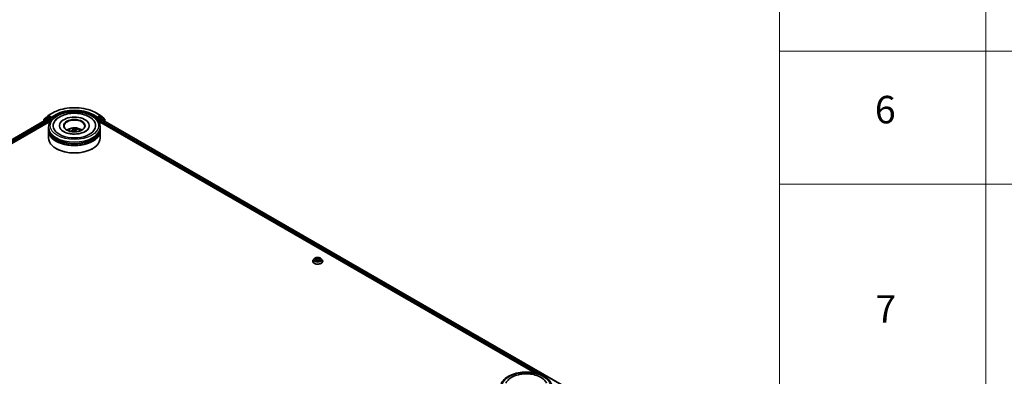
# Model space of a CAD drawing. Units: millimetres. Extents: x 36 to 10067, y 20 to 1846.
# Drawn here: x 419 to 598, y 517 to 582 of the extents above; entities that cross this region are included whole.
import ezdxf

# ---------------------------------------------------------------- set-up
doc = ezdxf.new("R2010")
doc.units = ezdxf.units.MM
doc.header["$LTSCALE"] = 2.5
for name, color, linetype, lineweight in [('Symbol (ISO)', 7, 'Continuous', 18), ('Visible (ISO)', 7, 'Continuous', 35), ('Visible Narrow (ISO)', 7, 'Continuous', 25)]:
    doc.layers.add(name, color=color, linetype=linetype, lineweight=lineweight)
doc.styles.add('Note Text (TK2)', font='MS PGothic.ttf')

# ---------------------------------------------------------------- blocks, each defined once
blk = doc.blocks.new('Table2')
at = {"layer": 'Symbol (ISO)'}
for p, q in [((222.889, 278.738), (222.889, 172.418)), ((237.889, 278.738), (237.889, 172.418)), ((222.889, 230.411), (405.5, 230.411)), ((222.889, 220.745), (405.5, 220.745))]:
    blk.add_line(p, q, dxfattribs=at)
at = {"layer": 'Symbol (ISO)', "color": 7, "char_height": 2, "attachment_point": 7, "style": 'Note Text (TK2)'}
for s, insert in [('6', (229.819, 224.543)), ('7', (229.858, 210.045))]:
    blk.add_mtext(s, dxfattribs=dict(at, insert=insert))

msp = doc.modelspace()

# ---------------------------------------------------------------- linework, layer by layer
at = {"layer": 'Visible (ISO)'}
for p, q in [((325.0984, 506.4414), (424.4, 563.7733)), ((423.6371, 563.6155), (423.6371, 563.3328)), ((424.2205, 564.1183), (423.673, 563.6893)), ((423.7917, 563.7824), (423.7917, 563.8095)), ((423.8277, 563.8833), (424.4108, 564.3402)), ((424.2314, 564.1257), (424.3861, 564.215)), ((424.4217, 564.3476), (425.2393, 564.8196)), ((424.9019, 563.9396), (424.433, 564.2104)), ((424.4469, 563.7686), (424.681, 563.6335)), ((424.7473, 563.5186), (424.7473, 563.2635)), ((424.9682, 563.9014), (424.9682, 564.0545)), ((424.9847, 563.8601), (424.9877, 563.8585)), ((433.0941, 564.8196), (433.9116, 564.3476)), ((433.3457, 563.8585), (433.3486, 563.8601)), ((433.3651, 564.0545), (433.3651, 563.9014)), ((433.9004, 564.2104), (433.4314, 563.9396)), ((433.5861, 563.2635), (433.5861, 563.4676)), ((433.6524, 563.5824), (433.8865, 563.7176)), ((433.9226, 564.3402), (434.5057, 563.8833)), ((433.9334, 563.7222), (517.7229, 515.3464)), ((434.1019, 564.1257), (433.9472, 564.215)), ((434.6604, 563.6893), (434.1129, 564.1183)), ((434.5416, 563.8095), (434.5416, 563.7824)), ((434.6963, 563.2818), (434.6963, 563.6155)), ((330.0919, 508.6142), (424.8068, 563.2978)), ((424.4792, 561.9877), (424.4792, 562.2429)), ((424.4792, 561.656), (424.4792, 561.9112)), ((424.4792, 560.2527), (424.4792, 561.5795)), ((426.4636, 562.498), (426.4636, 562.4368)), ((429.012, 561.6203), (428.9535, 561.9952)), ((428.9674, 561.8081), (428.9885, 561.6119)), ((429.366, 561.6955), (429.3325, 561.3835)), ((429.6979, 561.8561), (429.6678, 561.7845)), ((431.8698, 562.498), (431.8698, 562.4368)), ((433.5266, 563.2978), (512.7735, 517.5446)), ((433.8542, 561.9877), (433.8542, 562.2429)), ((433.8542, 561.656), (433.8542, 561.9112)), ((433.8542, 560.2527), (433.8542, 561.5795)), ((428.5661, 561.5017), (428.5549, 561.5189)), ((425.8963, 558.3135), (425.8521, 558.339)), ((432.4371, 558.3135), (432.4812, 558.339)), ((472.72, 538.299), (472.565, 538.126)), ((472.8721, 538.3178), (473.0049, 538.2384)), ((473.7168, 538.2384), (473.8496, 538.3178)), ((474.0017, 538.299), (474.1567, 538.126)), ((472.4546, 537.85), (472.4546, 537.8604)), ((473.0296, 537.8444), (473.1678, 537.9214)), ((473.0868, 538.1291), (473.1124, 537.8905)), ((473.5539, 537.9214), (473.6921, 537.8444)), ((473.6349, 538.1291), (473.6093, 537.8905)), ((474.2671, 537.85), (474.2671, 537.8604))]:
    msp.add_line(p, q, dxfattribs=at)
for centre, start, end in [((423.7308, 563.6155), 128.080361, 180), ((423.8855, 563.8095), 128.080361, 180), ((424.2783, 564.0445), 120, 128.080361), ((424.4686, 564.2664), 120, 128.080361), ((433.8648, 564.2664), 51.919639, 60), ((434.0551, 564.0445), 51.919639, 60), ((434.4479, 563.8095), 0, 51.919639), ((434.6026, 563.6155), 0, 51.919639)]:
    msp.add_arc(centre, 0.0938, start, end, dxfattribs=at)
for centre, major_axis, ratio, start_param, end_param in [((424.433, 564.1338), (-0.0469, 0.0812), 0.57735027, 5.49778714, 6.28318531), ((424.4469, 563.6921), (-0.0469, 0.0812), 0.57735027, 5.49778714, 6.28318531), ((424.681, 563.5569), (-0.0469, 0.0812), 0.57735027, 3.92699082, 5.49778714), ((425.0345, 563.9396), (-0.0469, -0.0812), 0.57735027, 5.49778714, 7.06858347), ((429.1667, 562.498), (3.8594, 0), 0.57735027, 2.28770637, 7.13707159), ((429.1667, 562.498), (2.7031, 0), 0.57735027, 5.47106557, 10.23689769), ((429.1667, 562.447), (-1.875, 0), 0.57735027, 2.37272528, 7.05205268), ((433.2988, 563.9396), (0.0469, -0.0812), 0.57735027, 5.49778714, 7.06858347), ((433.6524, 563.5059), (-0.0469, -0.0812), 0.57735027, 3.92699082, 5.49778714), ((433.8865, 563.641), (0.0469, 0.0812), 0.57735027, 0, 0.78539816), ((433.9004, 564.1338), (0.0469, 0.0812), 0.57735027, 0, 0.78539816), ((429.1667, 561.9112), (4.6875, 0), 0.57735027, 3.12745005, 6.29732791), ((429.1667, 561.5795), (4.6875, 0), 0.57735027, 3.12745005, 6.29732791), ((429.1667, 561.9877), (-4.6875, 0), 0.57735027, 0, 3.14159265), ((429.1667, 561.656), (-4.6875, 0), 0.57735027, 0, 3.14159265), ((429.1667, 560.9671), (-1.875, 0), 0.57735027, 5.07628371, 5.53058844), ((429.1885, 560.0808), (-1.3215, -1.542), 0.75471933, 4.14580594, 4.38479024), ((429.1488, 560.1257), (1.6767, 1.1457), 0.69198958, 1.19523168, 1.43421597), ((429.2066, 560.113), (-0.6484, 1.9245), 0.28221629, 5.70695518, 5.94593947), ((429.1288, 560.0901), (-0.4942, 1.9697), 0.45704203, 5.73649177, 5.97547606), ((429.2045, 560.1153), (0.7798, -1.8751), 0.35640325, 2.15649089, 2.32405124), ((429.1845, 560.0797), (-1.5113, -1.3565), 0.79262836, 3.78891689, 4.02790119), ((429.1268, 560.0924), (-0.3605, 1.9985), 0.38285507, 5.353734, 5.54563842), ((429.1448, 560.1245), (1.5283, 1.3373), 0.65408055, 0.65654937, 0.89553366), ((429.1667, 560.9671), (-1.875, 0), 0.57735027, 3.89418952, 4.34849425), ((429.1667, 560.2527), (4.6875, 0), 0.57735027, 3.14159265, 6.28318531), ((429.1667, 561.9112), (-4.625, 0), 0.57735027, 0.47828403, 2.66330862), ((429.1667, 561.5795), (-4.625, 0), 0.57735027, 0.47828403, 2.66330862), ((429.1667, 560.2016), (4.625, 0), 0.57735027, 3.92699082, 5.49778714)]:
    msp.add_ellipse(centre, major_axis=major_axis, ratio=ratio, start_param=start_param, end_param=end_param, dxfattribs=at)
msp.add_ellipse((429.1667, 562.498), major_axis=(-1.9375, 0), ratio=0.57735027, dxfattribs=at)
for points, knots in [([(425.2393, 564.8196), (425.653, 565.0585), (426.1304, 565.2585), (427.1672, 565.5635), (427.7263, 565.6684), (428.873, 565.7732), (429.4604, 565.7732), (430.6071, 565.6684), (431.1662, 565.5635), (432.2029, 565.2585), (432.6803, 565.0585), (433.0941, 564.8196)], [1.57079633, 1.57079633, 1.57079633, 1.57079633, 1.88495559, 1.88495559, 2.19911486, 2.19911486, 2.51327412, 2.51327412, 2.82743339, 2.82743339, 3.14159265, 3.14159265, 3.14159265, 3.14159265]), ([(424.4792, 562.2429), (424.4792, 562.5328), (424.5518, 562.8217), (424.8325, 563.3778), (425.0482, 563.6426), (425.6106, 564.1309), (425.9666, 564.35), (426.7754, 564.7099), (427.2293, 564.8496), (428.1842, 565.0357), (428.6847, 565.0824), (429.684, 565.0801), (430.1826, 565.0313), (431.1315, 564.842), (431.5816, 564.7014), (432.39, 564.3375), (432.7481, 564.114), (433.3276, 563.6003), (433.5514, 563.3102), (433.7977, 562.7545), (433.8542, 562.499), (433.8542, 562.2429)], [2.57905783, 2.57905783, 2.57905783, 2.57905783, 2.86266289, 2.86266289, 3.16586226, 3.16586226, 3.49312459, 3.49312459, 3.8244026, 3.8244026, 4.15387108, 4.15387108, 4.48248921, 4.48248921, 4.81199392, 4.81199392, 5.14328905, 5.14328905, 5.47016483, 5.47016483, 5.72065048, 5.72065048, 5.72065048, 5.72065048]), ([(424.9019, 563.9396), (424.9103, 563.9348), (424.9192, 563.9277), (424.9361, 563.9107), (424.9442, 563.9008), (424.9557, 563.8871), (424.9599, 563.8821), (424.9684, 563.873), (424.9727, 563.8689), (424.9793, 563.8636), (424.982, 563.8617), (424.9847, 563.8601)], [0.1851472285, 0.1851472285, 0.1851472285, 0.1851472285, 0.1965284229, 0.1965284229, 0.2079096173, 0.2079096173, 0.2138595936, 0.2138595936, 0.2198095698, 0.2198095698, 0.2238749427, 0.2238749427, 0.2238749427, 0.2238749427]), ([(425.4737, 563.084), (425.5528, 563.2345), (425.6512, 563.3752), (425.9728, 563.7441), (426.2311, 563.9475), (426.8442, 564.3042), (427.2069, 564.4508), (427.9818, 564.6632), (428.3941, 564.7287), (429.2262, 564.7757), (429.6458, 564.7579), (430.4585, 564.6406), (430.8513, 564.5411), (431.5772, 564.2615), (431.91, 564.0808), (432.4689, 563.6431), (432.699, 563.3868), (432.8572, 563.0886), (432.8585, 563.0863), (432.8597, 563.084)], [2.35439402, 2.35439402, 2.35439402, 2.35439402, 2.5259347, 2.5259347, 2.84128617, 2.84128617, 3.1873347, 3.1873347, 3.5330023, 3.5330023, 3.87539472, 3.87539472, 4.21876298, 4.21876298, 4.56605792, 4.56605792, 4.90393309, 4.90393309, 4.90656751, 4.90656751, 4.90656751, 4.90656751]), ([(433.3486, 563.8601), (433.3514, 563.8617), (433.3541, 563.8636), (433.3607, 563.8689), (433.3649, 563.873), (433.3734, 563.8821), (433.3777, 563.8871), (433.3892, 563.9008), (433.3973, 563.9107), (433.4142, 563.9277), (433.423, 563.9348), (433.4314, 563.9396)], [0.0229880286, 0.0229880286, 0.0229880286, 0.0229880286, 0.0270534015, 0.0270534015, 0.0330033777, 0.0330033777, 0.038953354, 0.038953354, 0.0503345484, 0.0503345484, 0.0617157428, 0.0617157428, 0.0617157428, 0.0617157428]), ([(430.5242, 561.1678), (430.2841, 561.0941), (430.02, 561.039), (429.4664, 560.9743), (429.1767, 560.9654), (428.6064, 560.9965), (428.3258, 561.0367), (427.8086, 561.1592), (427.5714, 561.241), (427.1675, 561.4298), (426.9995, 561.536), (426.7419, 561.7505), (426.6524, 561.8579), (426.5908, 561.9637), (426.5853, 561.9736), (426.5801, 561.9835)], [0, 0, 0, 0, 0.28898871, 0.28898871, 0.58314097, 0.58314097, 0.87812297, 0.87812297, 1.16933478, 1.16933478, 1.45335524, 1.45335524, 1.73526191, 1.73526191, 1.76497486, 1.76497486, 1.76497486, 1.76497486]), ([(428.0483, 561.5846), (428.0831, 561.6447), (428.1242, 561.698), (428.2434, 561.8241), (428.3274, 561.8859), (428.5269, 561.9985), (428.6455, 562.0424), (428.8964, 562.1035), (429.0293, 562.1188), (429.2938, 562.1194), (429.4253, 562.1051), (429.6814, 562.0451), (429.8062, 561.9993), (430.0337, 561.8694), (430.1386, 561.787), (430.2462, 561.6466), (430.2665, 561.6165), (430.285, 561.5846)], [5.50740058, 5.50740058, 5.50740058, 5.50740058, 5.68424545, 5.68424545, 5.98160285, 5.98160285, 6.3568628, 6.3568628, 6.75128769, 6.75128769, 7.14112405, 7.14112405, 7.53539185, 7.53539185, 7.90969773, 7.90969773, 8.00377681, 8.00377681, 8.00377681, 8.00377681]), ([(428.9588, 561.8264), (428.964, 561.8207), (428.9672, 561.8137), (428.9679, 561.7989), (428.9654, 561.7912), (428.9561, 561.7769), (428.9487, 561.7695), (428.9324, 561.7581), (428.9244, 561.7537), (428.916, 561.75)], [0, 0, 0, 0, 0.0124997785, 0.0124997785, 0.0249995571, 0.0249995571, 0.0375236714, 0.0375236714, 0.0466766062, 0.0466766062, 0.0466766062, 0.0466766062]), ([(428.9306, 562.0357), (428.9328, 562.0348), (428.9354, 562.033), (428.94, 562.0284), (428.9428, 562.0246), (428.947, 562.017), (428.9492, 562.0118), (428.9518, 562.0036), (428.9528, 561.9992), (428.9535, 561.9952)], [0.0145600729, 0.0145600729, 0.0145600729, 0.0145600729, 0.0187226824, 0.0187226824, 0.0234298311, 0.0234298311, 0.0280690561, 0.0280690561, 0.0318102328, 0.0318102328, 0.0318102328, 0.0318102328]), ([(429.0263, 561.6254), (429.0382, 561.6295), (429.0519, 561.6323), (429.0795, 561.6338), (429.0934, 561.6326), (429.1178, 561.6271), (429.1299, 561.6224), (429.1473, 561.6117), (429.1537, 561.6063), (429.1586, 561.6006)], [0, 0, 0, 0, 0.0124997785, 0.0124997785, 0.0249995571, 0.0249995571, 0.0375236714, 0.0375236714, 0.0466766062, 0.0466766062, 0.0466766062, 0.0466766062]), ([(429.3071, 561.8654), (429.2952, 561.8635), (429.2815, 561.8626), (429.2539, 561.8634), (429.24, 561.8651), (429.2156, 561.8703), (429.2035, 561.8741), (429.186, 561.8822), (429.1797, 561.8861), (429.1747, 561.8901)], [0, 0, 0, 0, 0.0124997785, 0.0124997785, 0.0249995571, 0.0249995571, 0.0375236714, 0.0375236714, 0.0466766062, 0.0466766062, 0.0466766062, 0.0466766062]), ([(429.3746, 561.6643), (429.3694, 561.6723), (429.3662, 561.6811), (429.3655, 561.6983), (429.368, 561.7065), (429.3773, 561.7204), (429.3846, 561.727), (429.401, 561.7358), (429.409, 561.7387), (429.4174, 561.7407)], [0, 0, 0, 0, 0.0124997785, 0.0124997785, 0.0249995571, 0.0249995571, 0.0375236714, 0.0375236714, 0.0466766062, 0.0466766062, 0.0466766062, 0.0466766062]), ([(429.6979, 561.8561), (429.6995, 561.8597), (429.7017, 561.8634), (429.7071, 561.8702), (429.7114, 561.8741), (429.7195, 561.8795), (429.7247, 561.8818), (429.7331, 561.884), (429.7377, 561.8844), (429.7417, 561.8841)], [0.0427285001, 0.0427285001, 0.0427285001, 0.0427285001, 0.0464696768, 0.0464696768, 0.0511089018, 0.0511089018, 0.0558160505, 0.0558160505, 0.05997866, 0.05997866, 0.05997866, 0.05997866]), ([(431.7533, 561.9835), (431.6966, 561.8757), (431.5963, 561.751), (431.312, 561.5213), (431.1423, 561.4167), (430.8142, 561.2669), (430.6739, 561.2138), (430.5242, 561.1678)], [5.495986672, 5.495986672, 5.495986672, 5.495986672, 5.821528368, 5.821528368, 6.103049103, 6.103049103, 6.283185307, 6.283185307, 6.283185307, 6.283185307]), ([(428.5119, 561.5213), (428.5155, 561.5238), (428.5198, 561.526), (428.5278, 561.5287), (428.5329, 561.5294), (428.5408, 561.5288), (428.5451, 561.5274), (428.5507, 561.5239), (428.5532, 561.5215), (428.5549, 561.5189)], [0.0145600729, 0.0145600729, 0.0145600729, 0.0145600729, 0.0187226824, 0.0187226824, 0.0234298311, 0.0234298311, 0.0280690561, 0.0280690561, 0.0318102328, 0.0318102328, 0.0318102328, 0.0318102328]), ([(428.6169, 561.445), (428.6161, 561.4457), (428.6152, 561.4465), (428.6089, 561.4523), (428.6037, 561.4574), (428.5937, 561.4678), (428.5889, 561.473), (428.5799, 561.4835), (428.5757, 561.4888), (428.5677, 561.4994), (428.5639, 561.5047), (428.5604, 561.5101)], [4.617866483, 4.617866483, 4.617866483, 4.617866483, 4.625482879, 4.625482879, 4.675236467, 4.675236467, 4.724990055, 4.724990055, 4.774743643, 4.774743643, 4.824497231, 4.824497231, 4.824497231, 4.824497231]), ([(474.0017, 538.299), (473.9634, 538.3417), (473.9147, 538.3793), (473.7998, 538.4439), (473.7328, 538.4705), (473.5892, 538.5093), (473.5125, 538.5216), (473.3571, 538.531), (473.2784, 538.5282), (473.1261, 538.508), (473.0525, 538.4905), (472.9173, 538.4417), (472.8557, 538.4104), (472.772, 538.3505), (472.744, 538.3257), (472.72, 538.299)], [1.26296478, 1.26296478, 1.26296478, 1.26296478, 1.5839777, 1.5839777, 1.9184063, 1.9184063, 2.25148375, 2.25148375, 2.58279719, 2.58279719, 2.9145331, 2.9145331, 3.24851107, 3.24851107, 3.4494242, 3.4494242, 3.4494242, 3.4494242]), ([(472.565, 538.126), (472.551, 538.1105), (472.5382, 538.0943), (472.5151, 538.0611), (472.5048, 538.044), (472.4869, 538.009), (472.4793, 537.991), (472.4671, 537.9545), (472.4624, 537.9359), (472.4562, 537.8983), (472.4546, 537.8794), (472.4546, 537.8604)], [3.449424205, 3.449424205, 3.449424205, 3.449424205, 3.544937527, 3.544937527, 3.64045085, 3.64045085, 3.735964172, 3.735964172, 3.831477495, 3.831477495, 3.926990817, 3.926990817, 3.926990817, 3.926990817]), ([(472.4546, 537.85), (472.4546, 537.7942), (472.4693, 537.7384), (472.5265, 537.6316), (472.5699, 537.5808), (472.682, 537.4886), (472.7516, 537.4477), (472.9091, 537.3808), (472.997, 537.355), (473.1819, 537.321), (473.2788, 537.3128), (473.472, 537.3146), (473.5682, 537.3246), (473.7508, 537.362), (473.8371, 537.3893), (473.9912, 537.4591), (474.0589, 537.5016), (474.1681, 537.598), (474.2099, 537.6519), (474.2564, 537.7548), (474.2671, 537.8024), (474.2671, 537.85)], [3.92699082, 3.92699082, 3.92699082, 3.92699082, 4.2267014, 4.2267014, 4.53911238, 4.53911238, 4.86360542, 4.86360542, 5.18933336, 5.18933336, 5.51408383, 5.51408383, 5.83843868, 5.83843868, 6.16327278, 6.16327278, 6.48907018, 6.48907018, 6.81298523, 6.81298523, 7.06858347, 7.06858347, 7.06858347, 7.06858347]), ([(472.9322, 537.9111), (472.9379, 537.9064), (472.944, 537.9017), (472.9571, 537.8923), (472.9641, 537.8876), (472.979, 537.8783), (472.9869, 537.8737), (473.0035, 537.8648), (473.0122, 537.8604), (473.0266, 537.8536), (473.032, 537.8512), (473.0375, 537.8488)], [4.534901476, 4.534901476, 4.534901476, 4.534901476, 4.605051412, 4.605051412, 4.675201349, 4.675201349, 4.745351285, 4.745351285, 4.815501221, 4.815501221, 4.856375894, 4.856375894, 4.856375894, 4.856375894]), ([(473.0868, 538.1291), (473.0859, 538.1376), (473.0839, 538.1461), (473.0781, 538.1625), (473.0742, 538.1705), (473.0646, 538.1859), (473.0589, 538.1933), (473.046, 538.2075), (473.0388, 538.2142), (473.0228, 538.2269), (473.0142, 538.2329), (473.0049, 538.2384)], [0.847301519, 0.847301519, 0.847301519, 0.847301519, 0.988509822, 0.988509822, 1.129718125, 1.129718125, 1.270926428, 1.270926428, 1.412134731, 1.412134731, 1.553343034, 1.553343034, 1.553343034, 1.553343034]), ([(473.5539, 537.9214), (473.533, 537.9331), (473.5094, 537.9427), (473.4583, 537.9573), (473.431, 537.9623), (473.3751, 537.9673), (473.3466, 537.9673), (473.2907, 537.9623), (473.2634, 537.9573), (473.2124, 537.9427), (473.1887, 537.9331), (473.1678, 537.9214)], [1.58824962, 1.58824962, 1.58824962, 1.58824962, 1.89542757, 1.89542757, 2.20260552, 2.20260552, 2.50978346, 2.50978346, 2.81696141, 2.81696141, 3.12413936, 3.12413936, 3.12413936, 3.12413936]), ([(473.7168, 538.2384), (473.7076, 538.2329), (473.6989, 538.2269), (473.683, 538.2142), (473.6757, 538.2075), (473.6628, 538.1933), (473.6571, 538.1859), (473.6475, 538.1705), (473.6436, 538.1625), (473.6378, 538.1461), (473.6358, 538.1376), (473.6349, 538.1291)], [3.159045946, 3.159045946, 3.159045946, 3.159045946, 3.300254249, 3.300254249, 3.441462552, 3.441462552, 3.582670855, 3.582670855, 3.723879158, 3.723879158, 3.865087461, 3.865087461, 3.865087461, 3.865087461]), ([(473.6842, 537.8488), (473.6897, 537.8512), (473.6952, 537.8536), (473.7095, 537.8604), (473.7182, 537.8648), (473.7348, 537.8737), (473.7427, 537.8783), (473.7576, 537.8876), (473.7646, 537.8923), (473.7778, 537.9017), (473.7839, 537.9064), (473.7895, 537.9111)], [6.139198394, 6.139198394, 6.139198394, 6.139198394, 6.180073066, 6.180073066, 6.250223003, 6.250223003, 6.320372939, 6.320372939, 6.390522875, 6.390522875, 6.460672811, 6.460672811, 6.460672811, 6.460672811]), ([(474.2671, 537.8604), (474.2671, 537.8794), (474.2655, 537.8983), (474.2593, 537.9359), (474.2546, 537.9545), (474.2424, 537.991), (474.2348, 538.009), (474.2169, 538.044), (474.2066, 538.0611), (474.1835, 538.0943), (474.1707, 538.1105), (474.1567, 538.126)], [0.785398163, 0.785398163, 0.785398163, 0.785398163, 0.880911486, 0.880911486, 0.976424808, 0.976424808, 1.071938131, 1.071938131, 1.167451453, 1.167451453, 1.262964775, 1.262964775, 1.262964775, 1.262964775]), ([(506.5478, 514.8605), (506.5478, 515.1505), (506.6204, 515.4394), (506.9011, 515.9955), (507.1168, 516.2603), (507.6792, 516.7486), (508.0352, 516.9677), (508.844, 517.3276), (509.2979, 517.4673), (510.2528, 517.6534), (510.7533, 517.7001), (511.7526, 517.6978), (512.2512, 517.649), (513.2001, 517.4597), (513.6502, 517.3191), (514.4586, 516.9552), (514.8166, 516.7317), (515.3962, 516.218), (515.62, 515.9279), (515.8663, 515.3721), (515.9228, 515.1166), (515.9228, 514.8605)], [2.35619449, 2.35619449, 2.35619449, 2.35619449, 2.63979956, 2.63979956, 2.94299892, 2.94299892, 3.27026125, 3.27026125, 3.60153926, 3.60153926, 3.93100774, 3.93100774, 4.25962588, 4.25962588, 4.58913058, 4.58913058, 4.92042571, 4.92042571, 5.24730149, 5.24730149, 5.49778714, 5.49778714, 5.49778714, 5.49778714]), ([(507.5423, 515.7017), (507.5755, 515.7648), (507.6121, 515.8262), (507.8151, 516.1314), (508.0292, 516.3455), (508.5628, 516.74), (508.894, 516.9114), (509.6239, 517.1801), (510.0242, 517.2755), (510.8459, 517.3818), (511.267, 517.3936), (512.0944, 517.3347), (512.5006, 517.2643), (513.2654, 517.0426), (513.6236, 516.891), (514.2538, 516.508), (514.527, 516.2764), (514.8085, 515.9068), (514.8731, 515.8066), (514.9283, 515.7017)], [2.13153068, 2.13153068, 2.13153068, 2.13153068, 2.20348387, 2.20348387, 2.49985345, 2.49985345, 2.84000517, 2.84000517, 3.18712342, 3.18712342, 3.53027655, 3.53027655, 3.87277853, 3.87277853, 4.21872781, 4.21872781, 4.5640873, 4.5640873, 4.68370418, 4.68370418, 4.68370418, 4.68370418])]:
    msp.add_open_spline(points, degree=3, knots=knots, dxfattribs=at)
at = {"layer": 'Visible Narrow (ISO)'}
for p, q in [((325.1258, 506.4256), (424.4469, 563.7686)), ((424.681, 563.6335), (325.2715, 506.2394)), ((329.2441, 508.3799), (424.7473, 563.5186)), ((423.6645, 563.5773), (424.212, 564.0063)), ((423.6645, 563.3486), (423.6645, 563.5773)), ((424.212, 564.0063), (424.681, 563.7355)), ((424.2783, 564.1211), (424.433, 564.2104)), ((424.7473, 563.8503), (424.2783, 564.1211)), ((424.3842, 564.2139), (424.4023, 564.2281)), ((424.4023, 564.2281), (424.433, 564.2104)), ((424.4686, 564.3429), (425.2862, 564.815)), ((424.9682, 564.0545), (424.4686, 564.3429)), ((424.681, 563.7355), (424.681, 563.6335)), ((424.9019, 563.9396), (424.7473, 563.8503)), ((424.8136, 563.7355), (425.0345, 563.8631)), ((424.8136, 563.3082), (424.8136, 563.7355)), ((425.7858, 564.5265), (424.9682, 564.0545)), ((424.9682, 563.9014), (425.8521, 564.4117)), ((425.8521, 564.4117), (425.8521, 564.2615)), ((432.4812, 564.4117), (433.3651, 563.9014)), ((432.4812, 564.4117), (432.4812, 564.2615)), ((433.3651, 564.0545), (432.5475, 564.5265)), ((433.0472, 564.815), (433.8648, 564.3429)), ((433.2988, 563.8631), (433.5198, 563.7355)), ((433.8648, 564.3429), (433.3651, 564.0545)), ((433.5861, 563.8503), (433.4314, 563.9396)), ((433.5198, 563.7355), (433.5198, 563.3082)), ((434.0551, 564.1211), (433.5861, 563.8503)), ((433.5861, 563.4676), (513.4128, 517.3797)), ((433.6524, 563.7355), (434.1213, 564.0063)), ((433.6524, 563.5824), (433.6524, 563.7355)), ((514.3375, 516.9988), (433.6524, 563.5824)), ((433.8865, 563.7176), (517.6954, 515.3305)), ((433.9004, 564.2104), (433.9311, 564.2281)), ((433.9004, 564.2104), (434.0551, 564.1211)), ((433.9311, 564.2281), (433.9492, 564.2139)), ((434.1213, 564.0063), (434.6689, 563.5773)), ((434.6689, 563.5773), (434.6689, 563.2976)), ((428.916, 561.75), (428.9242, 561.5877)), ((429.1747, 561.8901), (429.1495, 561.6095)), ((429.3071, 561.8654), (429.3268, 561.3883)), ((429.3746, 561.6643), (429.3479, 561.3843)), ((472.8276, 538.3389), (472.9969, 538.2378)), ((473.1754, 538.3409), (473.0002, 538.4386)), ((473.0544, 538.3842), (473.1646, 538.3227)), ((473.1646, 538.3227), (473.1489, 538.1015)), ((473.7215, 538.4386), (473.5463, 538.3409)), ((473.5571, 538.3227), (473.6673, 538.3842)), ((473.5571, 538.3227), (473.5729, 538.1015)), ((473.7249, 538.2378), (473.8941, 538.3389)), ((472.9969, 538.0236), (472.8276, 537.9225)), ((472.9017, 537.9421), (473.0081, 538.0058)), ((473.0002, 537.8228), (473.1754, 537.9205)), ((473.0081, 538.0058), (473.019, 537.8572)), ((473.5463, 537.9205), (473.7215, 537.8228)), ((473.7137, 538.0058), (473.7027, 537.8572)), ((473.7137, 538.0058), (473.8201, 537.9421)), ((473.8941, 537.9225), (473.7249, 538.0236))]:
    msp.add_line(p, q, dxfattribs=at)
for centre, major_axis, ratio, start_param, end_param in [((429.1667, 562.5746), (5.4878, 0), 0.57735027, 0.78539816, 2.35619449), ((429.1667, 562.5746), (-4.7813, 0), 0.57735027, 3.92699082, 5.49778714), ((429.1667, 562.498), (4.6875, 0), 0.57735027, 0.78539816, 2.35619449), ((423.7308, 563.6155), (-0.0938, 0), 0.57735027, 0, 0.78539816), ((423.7308, 563.6155), (-0.0578, 0.0738), 0.81376746, 0, 1.45577458), ((423.8855, 563.8095), (-0.0937, 0), 0.57735027, 0, 0.40293593), ((423.8855, 563.8095), (-0.0578, 0.0738), 0.81376746, 0, 1.17106738), ((424.2783, 564.0445), (-0.0578, 0.0738), 0.81376746, 0, 1.45577458), ((424.2783, 564.0445), (-0.0469, -0.0812), 0.57735027, 3.92699082, 5.49778714), ((424.2783, 564.0445), (-0.0469, 0.0812), 0.57735027, 5.49778714, 6.28318531), ((424.4686, 564.2664), (-0.0578, 0.0738), 0.81376746, 0, 1.45577458), ((424.4686, 564.2664), (-0.0469, -0.0812), 0.57735027, 3.92699082, 5.49778714), ((424.4686, 564.2664), (-0.0469, 0.0812), 0.57735027, 5.49778714, 6.28318531), ((424.7473, 563.7738), (-0.0469, -0.0812), 0.57735027, 3.92699082, 5.49778714), ((424.7473, 563.7738), (-0.0938, 0), 0.57735027, 0.78539816, 2.35619449), ((424.7473, 563.7738), (0.0469, -0.0812), 0.57735027, 0.78539816, 2.35619449), ((425.2862, 564.7384), (-0.0469, 0.0812), 0.57735027, 5.49778714, 6.28318531), ((425.7858, 564.45), (-0.0469, 0.0812), 0.57735027, 3.92699082, 5.49778714), ((432.5475, 564.45), (0.0469, 0.0812), 0.57735027, 0.78539816, 2.35619449), ((433.0472, 564.7384), (0.0469, 0.0812), 0.57735027, 0, 0.78539816), ((433.5861, 563.7738), (0.0469, 0.0812), 0.57735027, 0.78539816, 2.35619449), ((433.5861, 563.7738), (-0.0937, 0), 0.57735027, 0.78539816, 2.35619449), ((433.5861, 563.7738), (-0.0469, 0.0812), 0.57735027, 3.92699082, 5.49778714), ((433.8648, 564.2664), (0.0469, 0.0812), 0.57735027, 0, 0.78539816), ((433.8648, 564.2664), (-0.0469, 0.0812), 0.57735027, 3.92699082, 5.49778714), ((433.8648, 564.2664), (0.0578, 0.0738), 0.81376746, 4.82741072, 6.28318531), ((434.0551, 564.0445), (0.0469, 0.0812), 0.57735027, 0, 0.78539816), ((434.0551, 564.0445), (-0.0469, 0.0812), 0.57735027, 3.92699082, 5.49778714), ((434.0551, 564.0445), (0.0578, 0.0738), 0.81376746, 4.82741072, 6.28318531), ((434.4479, 563.8095), (0.0578, 0.0738), 0.81376746, 5.11211792, 6.28318531), ((434.4479, 563.8095), (0.0938, 0), 0.57735027, 5.88024938, 6.28318531), ((434.6026, 563.6155), (0.0578, 0.0738), 0.81376746, 4.82741072, 6.28318531), ((434.6026, 563.6155), (0.0938, 0), 0.57735027, 5.49778714, 6.28318531), ((429.1667, 562.2429), (-4.6875, 0), 0.57735027, 0, 3.14159265), ((429.1667, 561.5616), (-0.959, 0), 0.57735027, 3.07614718, 6.34863078), ((429.1667, 561.6577), (-0.696, 0), 0.57735027, 5.05848969, 5.31109505), ((429.1667, 561.642), (0.6479, 0), 0.57735027, 1.90617531, 2.13621113), ((429.1667, 561.642), (0.6479, 0), 0.57735027, 0.41241585, 0.60942779), ((429.1667, 561.6577), (0.696, 0), 0.57735027, 0.34610071, 0.59870607), ((429.1667, 561.6577), (-0.696, 0), 0.57735027, 0.34610071, 0.59870607), ((429.1667, 561.642), (-0.6479, 0), 0.57735027, 0.33537898, 0.36029514), ((473.3609, 538.1075), (-0.7216, 0), 0.57735027, 5.8056187, 9.90234457), ((473.3609, 538.1307), (-0.6438, 0), 0.57735027, 5.30710262, 5.68847167), ((473.3609, 538.0598), (0.5038, 0), 0.57735027, 2.17629431, 2.42062218), ((473.0436, 538.3788), (-0.0128, -0.009), 0.18497367, 1.04331702, 2.43849919), ((473.0821, 538.298), (-0.0151, -0.0042), 0.22291783, 3.85158054, 5.20700366), ((473.1754, 538.3281), (-0.0076, -0.0136), 0.56718618, 3.91841516, 5.40194502), ((473.3609, 538.4401), (0.2825, 0), 0.57735027, 3.94444411, 5.48033385), ((473.3609, 538.4517), (-0.2669, 0), 0.57735027, 0.80285146, 2.3387412), ((473.5463, 538.3281), (0.0076, -0.0136), 0.56718618, 0.88124028, 2.36477015), ((473.6396, 538.298), (-0.0151, 0.0042), 0.22291783, 4.2177743, 5.57319742), ((473.3609, 538.0598), (0.5038, 0), 0.57735027, 0.72097047, 0.96529834), ((473.6781, 538.3788), (-0.0128, 0.009), 0.18497367, 0.70309346, 2.09827563), ((473.3609, 538.1307), (-0.6438, 0), 0.57735027, 3.7363063, 4.11767534), ((473.3609, 537.8882), (-0.8962, 0), 0.57735027, 5.8056187, 9.90234457), ((473.3609, 537.8604), (-0.9063, 0), 0.57735027, 0, 3.14159265), ((473.3609, 537.85), (0.9063, 0), 0.57735027, 3.14159265, 6.28318531), ((473.3609, 538.1307), (0.6438, 0), 0.57735027, 3.7363063, 4.11767534), ((472.9129, 537.937), (-0.003, -0.0153), 0.77975364, 4.52690487, 5.92208704), ((472.9581, 537.9045), (-0.0133, -0.0082), 0.72973605, 5.16344533, 5.77548257), ((472.9969, 538.225), (0.008, 0.0134), 0.58733849, 0, 0.79427846), ((472.8049, 538.1307), (0.2669, 0), 0.57735027, 5.51524044, 7.05113018), ((472.9969, 538.0109), (0.008, -0.0134), 0.58733849, 0.86378433, 2.3473142), ((472.8049, 538.1191), (0.2825, 0), 0.57735027, 5.51524044, 6.34508866), ((473.138, 538.0961), (-0.0151, -0.0042), 0.22288452, 3.85157383, 5.20261978), ((473.1754, 537.9078), (-0.0076, 0.0136), 0.56718618, 5.5063628, 6.28318531), ((473.3609, 537.8097), (0.2669, 0), 0.57735027, 0.80285146, 2.3387412), ((473.5463, 537.9078), (0.0076, 0.0136), 0.56718618, 0, 0.7768225), ((473.5837, 538.0961), (-0.0151, 0.0042), 0.22288452, 4.22215818, 5.57320413), ((473.9169, 538.1307), (-0.2669, 0), 0.57735027, 5.51524044, 7.05113018), ((473.9169, 538.1191), (-0.2825, 0), 0.57735027, 6.22128195, 7.05113018), ((473.7249, 538.0109), (-0.008, -0.0134), 0.58733849, 3.93587111, 5.41940097), ((473.7249, 538.225), (-0.008, 0.0134), 0.58733849, 5.48890685, 6.28318531), ((473.3609, 538.1307), (0.6438, 0), 0.57735027, 5.30710262, 5.68847167), ((473.7636, 537.9045), (-0.0133, 0.0082), 0.72973605, 3.64929539, 4.26133263), ((473.8089, 537.937), (0.003, -0.0153), 0.77975364, 0.36109827, 1.75628044)]:
    msp.add_ellipse(centre, major_axis=major_axis, ratio=ratio, start_param=start_param, end_param=end_param, dxfattribs=at)
for centre, major_axis in [((429.1667, 562.498), (4.375, 0)), ((473.3609, 538.1307), (0.6692, 0)), ((511.2353, 515.1157), (4.375, 0))]:
    msp.add_ellipse(centre, major_axis=major_axis, ratio=0.57735027, dxfattribs=at)
for points, knots in [([(472.9024, 538.2997), (472.8999, 538.3025), (472.8972, 538.3052), (472.8876, 538.3136), (472.8801, 538.3186), (472.8654, 538.3266), (472.8582, 538.3298), (472.8431, 538.3351), (472.8353, 538.3373), (472.8276, 538.3389)], [0.0019082576, 0.0019082576, 0.0019082576, 0.0019082576, 0.0059340385, 0.0059340385, 0.0154285, 0.0154285, 0.0237449879, 0.0237449879, 0.0323943032, 0.0323943032, 0.0323943032, 0.0323943032]), ([(472.8276, 538.3389), (472.8347, 538.3363), (472.8418, 538.3333), (472.8555, 538.3269), (472.8622, 538.3235), (472.8698, 538.3191), (472.871, 538.3185), (472.8721, 538.3178)], [-0.0323943032, -0.0323943032, -0.0323943032, -0.0323943032, -0.0237449879, -0.0237449879, -0.0154285, -0.0154285, -0.013913302, -0.013913302, -0.013913302, -0.013913302]), ([(473.0544, 538.3842), (473.0493, 538.3891), (473.0444, 538.3943), (473.0318, 538.4074), (473.0245, 538.4151), (473.0114, 538.4282), (473.0058, 538.4336), (473.0002, 538.4386)], [-0.0320559737, -0.0320559737, -0.0320559737, -0.0320559737, -0.0236501899, -0.0236501899, -0.0102009359, -0.0102009359, 0.0003383294, 0.0003383294, 0.0003383294, 0.0003383294]), ([(473.0002, 538.4386), (473.0036, 538.4331), (473.0071, 538.4269), (473.0155, 538.4113), (473.0205, 538.4017), (473.03, 538.3851), (473.0341, 538.3786), (473.0386, 538.3722)], [-0.0003383294, -0.0003383294, -0.0003383294, -0.0003383294, 0.0102009359, 0.0102009359, 0.0236501899, 0.0236501899, 0.0320559737, 0.0320559737, 0.0320559737, 0.0320559737]), ([(473.0386, 538.3722), (473.0465, 538.3614), (473.0536, 538.3496), (473.0656, 538.3249), (473.0705, 538.312), (473.0741, 538.299)], [-0.0289828459, -0.0289828459, -0.0289828459, -0.0289828459, -0.0145850634, -0.0145850634, 0, 0, 0, 0]), ([(473.0929, 538.3034), (473.0889, 538.3176), (473.0836, 538.3319), (473.0706, 538.3591), (473.0629, 538.3721), (473.0544, 538.3842)], [0, 0, 0, 0, 0.0145850634, 0.0145850634, 0.0289828459, 0.0289828459, 0.0289828459, 0.0289828459]), ([(473.0741, 538.299), (473.0834, 538.2653), (473.0928, 538.2317), (473.1115, 538.1644), (473.1208, 538.1307), (473.1301, 538.0971)], [-0.0687798542, -0.0687798542, -0.0687798542, -0.0687798542, -0.0343899271, -0.0343899271, 0, 0, 0, 0]), ([(473.1489, 538.1015), (473.1395, 538.1351), (473.1302, 538.1688), (473.1115, 538.2361), (473.1022, 538.2697), (473.0929, 538.3034)], [0, 0, 0, 0, 0.0343899271, 0.0343899271, 0.0687798542, 0.0687798542, 0.0687798542, 0.0687798542]), ([(473.6288, 538.3034), (473.6195, 538.2697), (473.6102, 538.2361), (473.5915, 538.1688), (473.5822, 538.1351), (473.5729, 538.1015)], [0, 0, 0, 0, 0.0343899271, 0.0343899271, 0.0687798542, 0.0687798542, 0.0687798542, 0.0687798542]), ([(473.5916, 538.0971), (473.6009, 538.1307), (473.6103, 538.1644), (473.6289, 538.2317), (473.6383, 538.2653), (473.6476, 538.299)], [-0.0687798542, -0.0687798542, -0.0687798542, -0.0687798542, -0.0343899271, -0.0343899271, 0, 0, 0, 0]), ([(473.6673, 538.3842), (473.6587, 538.3721), (473.651, 538.359), (473.6381, 538.3317), (473.6328, 538.3175), (473.6288, 538.3034)], [0, 0, 0, 0, 0.014491423, 0.014491423, 0.0289828459, 0.0289828459, 0.0289828459, 0.0289828459]), ([(473.6476, 538.299), (473.6512, 538.3119), (473.6561, 538.3247), (473.6681, 538.3494), (473.6751, 538.3613), (473.6831, 538.3722)], [-0.0289828459, -0.0289828459, -0.0289828459, -0.0289828459, -0.014491423, -0.014491423, 0, 0, 0, 0]), ([(473.7215, 538.4386), (473.717, 538.4345), (473.7123, 538.4301), (473.7031, 538.4211), (473.6986, 538.4164), (473.6888, 538.4062), (473.6834, 538.4006), (473.6744, 538.3913), (473.6709, 538.3877), (473.6673, 538.3842)], [-0.0323943032, -0.0323943032, -0.0323943032, -0.0323943032, -0.0237449879, -0.0237449879, -0.0154285, -0.0154285, -0.0059340385, -0.0059340385, 0, 0, 0, 0]), ([(473.6831, 538.3722), (473.6863, 538.3767), (473.6893, 538.3813), (473.6964, 538.3931), (473.7003, 538.4002), (473.7071, 538.4128), (473.71, 538.4184), (473.7158, 538.4291), (473.7187, 538.4341), (473.7215, 538.4386)], [0, 0, 0, 0, 0.0059340385, 0.0059340385, 0.0154285, 0.0154285, 0.0237449879, 0.0237449879, 0.0323943032, 0.0323943032, 0.0323943032, 0.0323943032]), ([(473.8941, 538.3389), (473.8847, 538.3369), (473.8752, 538.3342), (473.8541, 538.3259), (473.8429, 538.3199), (473.8279, 538.3084), (473.8234, 538.3043), (473.8193, 538.2997)], [-0.0003383294, -0.0003383294, -0.0003383294, -0.0003383294, 0.0102009359, 0.0102009359, 0.0236501899, 0.0236501899, 0.0301477161, 0.0301477161, 0.0301477161, 0.0301477161]), ([(473.8496, 538.3178), (473.8557, 538.3214), (473.862, 538.3248), (473.8769, 538.332), (473.8855, 538.3357), (473.8941, 538.3389)], [-0.0181426717, -0.0181426717, -0.0181426717, -0.0181426717, -0.0102009359, -0.0102009359, 0.0003383294, 0.0003383294, 0.0003383294, 0.0003383294]), ([(472.9017, 537.9421), (472.8964, 537.9412), (472.8906, 537.9401), (472.8747, 537.9367), (472.8642, 537.9342), (472.8449, 537.9285), (472.8362, 537.9257), (472.8276, 537.9225)], [-0.0320559737, -0.0320559737, -0.0320559737, -0.0320559737, -0.0236501899, -0.0236501899, -0.0102009359, -0.0102009359, 0.0003383294, 0.0003383294, 0.0003383294, 0.0003383294]), ([(472.8276, 537.9225), (472.837, 537.9245), (472.8465, 537.9257), (472.8676, 537.9271), (472.8789, 537.9269), (472.8952, 537.9253), (472.901, 537.9244), (472.9058, 537.9235)], [-0.0003383294, -0.0003383294, -0.0003383294, -0.0003383294, 0.0102009359, 0.0102009359, 0.0236501899, 0.0236501899, 0.0320559737, 0.0320559737, 0.0320559737, 0.0320559737]), ([(472.9469, 537.9097), (472.9415, 537.9185), (472.9347, 537.9258), (472.9194, 537.9367), (472.9109, 537.9403), (472.9017, 537.9421)], [0, 0, 0, 0, 0.0145850634, 0.0145850634, 0.0289828459, 0.0289828459, 0.0289828459, 0.0289828459]), ([(472.9058, 537.9235), (472.9141, 537.9219), (472.9218, 537.9187), (472.9299, 537.9129), (472.931, 537.912), (472.9322, 537.9111)], [-0.0289828459, -0.0289828459, -0.0289828459, -0.0289828459, -0.0145850634, -0.0145850634, -0.0120420166, -0.0120420166, -0.0120420166, -0.0120420166]), ([(473.0348, 537.8473), (473.033, 537.8474), (473.0313, 537.8473), (473.0253, 537.8466), (473.0214, 537.8451), (473.0147, 537.8407), (473.0117, 537.838), (473.0059, 537.8313), (473.003, 537.8273), (473.0002, 537.8228)], [0.0024401637, 0.0024401637, 0.0024401637, 0.0024401637, 0.0059340385, 0.0059340385, 0.0154285, 0.0154285, 0.0237449879, 0.0237449879, 0.0323943032, 0.0323943032, 0.0323943032, 0.0323943032]), ([(473.0002, 537.8228), (473.0048, 537.8269), (473.0094, 537.8307), (473.0186, 537.8376), (473.0231, 537.8406), (473.0283, 537.8437), (473.029, 537.844), (473.0296, 537.8444)], [-0.0323943032, -0.0323943032, -0.0323943032, -0.0323943032, -0.0237449879, -0.0237449879, -0.0154285, -0.0154285, -0.0142996638, -0.0142996638, -0.0142996638, -0.0142996638]), ([(473.1301, 538.0971), (473.1435, 538.049), (473.1588, 538.0018), (473.1796, 537.9474), (473.1829, 537.9391), (473.1862, 537.9308)], [-0.0982412545, -0.0982412545, -0.0982412545, -0.0982412545, -0.0491206273, -0.0491206273, -0.0402334775, -0.0402334775, -0.0402334775, -0.0402334775]), ([(473.2011, 537.9373), (473.1981, 537.9452), (473.1951, 537.9532), (473.1758, 538.0069), (473.1614, 538.0538), (473.1489, 538.1015)], [0.0405862574, 0.0405862574, 0.0405862574, 0.0405862574, 0.0491206273, 0.0491206273, 0.0982412545, 0.0982412545, 0.0982412545, 0.0982412545]), ([(473.5729, 538.1015), (473.5603, 538.0538), (473.5459, 538.0069), (473.5266, 537.9532), (473.5236, 537.9452), (473.5206, 537.9373)], [0, 0, 0, 0, 0.0491206273, 0.0491206273, 0.0576549971, 0.0576549971, 0.0576549971, 0.0576549971]), ([(473.5355, 537.9308), (473.5388, 537.9391), (473.5421, 537.9474), (473.5629, 538.0018), (473.5783, 538.049), (473.5916, 538.0971)], [-0.058007777, -0.058007777, -0.058007777, -0.058007777, -0.0491206273, -0.0491206273, 0, 0, 0, 0]), ([(473.7215, 537.8228), (473.7181, 537.8283), (473.7146, 537.833), (473.7062, 537.8417), (473.7013, 537.8451), (473.6928, 537.8472), (473.69, 537.8474), (473.6869, 537.8473)], [-0.0003383294, -0.0003383294, -0.0003383294, -0.0003383294, 0.0102009359, 0.0102009359, 0.0236501899, 0.0236501899, 0.02961581, 0.02961581, 0.02961581, 0.02961581]), ([(473.6921, 537.8444), (473.6963, 537.842), (473.7005, 537.8394), (473.7103, 537.8324), (473.716, 537.8278), (473.7215, 537.8228)], [-0.0177563099, -0.0177563099, -0.0177563099, -0.0177563099, -0.0102009359, -0.0102009359, 0.0003383294, 0.0003383294, 0.0003383294, 0.0003383294]), ([(473.8201, 537.9421), (473.8108, 537.9403), (473.8022, 537.9366), (473.7869, 537.9257), (473.7802, 537.9184), (473.7748, 537.9097)], [0, 0, 0, 0, 0.014491423, 0.014491423, 0.0289828459, 0.0289828459, 0.0289828459, 0.0289828459]), ([(473.7895, 537.9111), (473.7906, 537.912), (473.7918, 537.9129), (473.7998, 537.9186), (473.8076, 537.9219), (473.8159, 537.9235)], [-0.0169408293, -0.0169408293, -0.0169408293, -0.0169408293, -0.014491423, -0.014491423, 0, 0, 0, 0]), ([(473.8159, 537.9235), (473.8193, 537.9241), (473.8232, 537.9248), (473.8341, 537.9261), (473.8416, 537.9267), (473.8563, 537.9269), (473.8636, 537.9266), (473.8786, 537.9252), (473.8864, 537.9241), (473.8941, 537.9225)], [0, 0, 0, 0, 0.0059340385, 0.0059340385, 0.0154285, 0.0154285, 0.0237449879, 0.0237449879, 0.0323943032, 0.0323943032, 0.0323943032, 0.0323943032]), ([(473.8941, 537.9225), (473.8871, 537.9251), (473.88, 537.9275), (473.8662, 537.9317), (473.8595, 537.9335), (473.8457, 537.937), (473.8386, 537.9385), (473.8277, 537.9407), (473.8237, 537.9414), (473.8201, 537.9421)], [-0.0323943032, -0.0323943032, -0.0323943032, -0.0323943032, -0.0237449879, -0.0237449879, -0.0154285, -0.0154285, -0.0059340385, -0.0059340385, 0, 0, 0, 0])]:
    msp.add_open_spline(points, degree=3, knots=knots, dxfattribs=at)
for points in [[(472.9581, 537.8917), (472.9544, 537.8977), (472.9507, 537.9037), (472.9469, 537.9097)], [(473.7748, 537.9097), (473.7711, 537.9037), (473.7674, 537.8977), (473.7636, 537.8917)]]:
    msp.add_open_spline(points, degree=3, dxfattribs=at)

# ---------------------------------------------------------------- block references
at = {"xscale": 2.5, "yscale": 2.5, "zscale": 2.5}
msp.add_blockref('Table2', (0, 0), dxfattribs=at)

doc.saveas('drawing.dxf')
